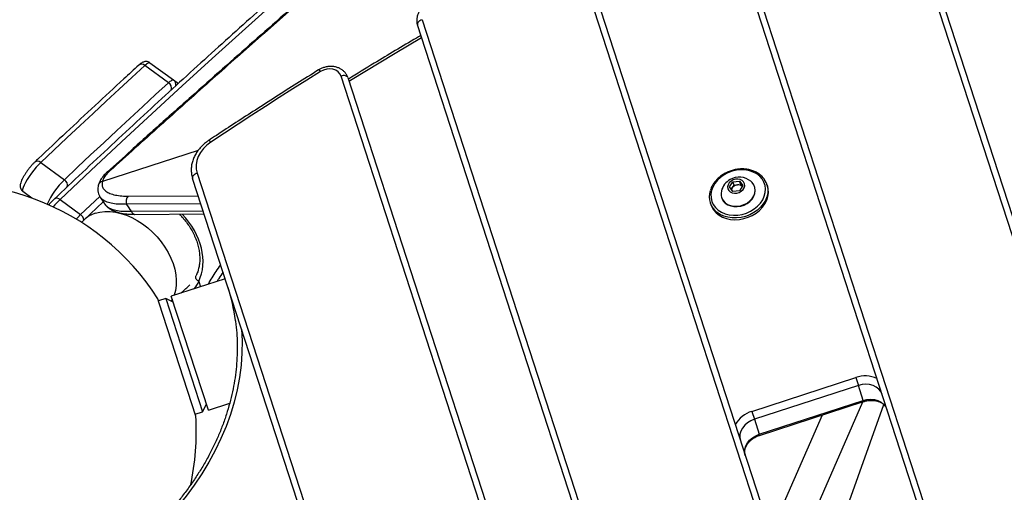
# Model space of a CAD drawing. Units: millimetres. Extents: x -9375 to 8437, y -9096 to 7033.
# Drawn here: x -3281 to -2786, y 903 to 1140 of the extents above; entities that cross this region are included whole.
import ezdxf

# ---------------------------------------------------------------- set-up
doc = ezdxf.new("R2010")
doc.units = ezdxf.units.MM

msp = doc.modelspace()

# ---------------------------------------------------------------- linework, layer by layer
at = {"color": 7, "linetype": 'Continuous', "lineweight": 25}
for p, q in [((-2592.59, 449.55), (-2854.28, 1254.93)), ((-2850.86, 1254.12), (-2589.18, 448.75)), ((-2931.27, 1220.07), (-2702.26, 515.23)), ((-2704.55, 512.57), (-2933.56, 1217.41)), ((-2819.7, 614.55), (-3003.37, 1179.83)), ((-2999.95, 1179.02), (-2816.28, 613.75)), ((-3078.84, 1140.28), (-2929.36, 680.23)), ((-2931.65, 677.57), (-3081.13, 1137.62)), ((-3206.43, 1108.56), (-3218.35, 1117.22)), ((-3215.77, 1118.62), (-3203.85, 1109.96)), ((-3000.68, 746.05), (-3119.57, 1111.95)), ((-3116.16, 1111.15), (-2997.27, 745.24)), ((-3203.85, 1109.96), (-3201.47, 1108.23)), ((-3191.49, 1074.54), (-3239.73, 1058.87)), ((-3270.77, 1068.43), (-3258.85, 1059.77)), ((-3192.02, 1063.08), (-3110.35, 811.72)), ((-3112.64, 809.06), (-3194.31, 1060.42)), ((-2924.12, 1056.18), (-2922.36, 1058.78)), ((-2922.47, 1053.91), (-2924.12, 1056.18)), ((-2923.18, 1054.89), (-2922.65, 1055.68)), ((-2922.65, 1055.68), (-2921.78, 1056.98)), ((-2922.36, 1058.78), (-2918.96, 1059.11)), ((-2921.78, 1056.98), (-2922.36, 1058.78)), ((-2921.78, 1056.98), (-2920.07, 1057.14)), ((-2920.07, 1057.14), (-2918.37, 1057.31)), ((-2917.31, 1056.84), (-2919.07, 1054.24)), ((-2918.96, 1059.11), (-2917.31, 1056.84)), ((-2918.37, 1057.31), (-2918.96, 1059.11)), ((-2918.37, 1057.31), (-2917.66, 1056.33)), ((-2911.36, 1056.04), (-2911.43, 1056.26)), ((-2904.95, 1056.53), (-2905.23, 1057.39)), ((-3275.22, 1050.56), (-3279.73, 1053.84)), ((-3250.68, 1042.24), (-3241, 1051.4)), ((-3226.79, 1051.5), (-3191.48, 1051.7)), ((-2928.07, 1050.85), (-2928, 1050.63)), ((-2919.07, 1054.24), (-2922.47, 1053.91)), ((-3261.01, 1049.75), (-3250.68, 1042.24)), ((-3239.28, 1048.68), (-3248.93, 1039.54)), ((-3190.16, 1047.65), (-3227.49, 1047.44)), ((-2933.76, 1048.12), (-2933.48, 1047.26)), ((-3225.11, 1043.93), (-3189.02, 1044.13)), ((-3223.53, 1042.35), (-3188.5, 1042.55)), ((-3248.93, 1039.54), (-3250.23, 1038.31)), ((-3177.91, 1009.94), (-3205.02, 1001.14)), ((-3191.24, 1008.62), (-3190.34, 1005.9)), ((-3186.38, 943.79), (-3205.02, 1001.14)), ((-3211.15, 997.66), (-3211.85, 999.81)), ((-3207.82, 1000.07), (-3211.54, 998.86)), ((-3192.69, 940.84), (-3211.15, 997.66)), ((-3204.04, 998.14), (-3207.82, 1000.07)), ((-3207.82, 1000.07), (-3189.28, 943)), ((-3204.64, 998.44), (-3204.29, 998.78)), ((-2912.82, 943.24), (-2860.52, 960.24)), ((-2860.52, 960.24), (-2859.22, 956.24)), ((-2859.22, 956.24), (-2911.53, 939.24)), ((-2856.78, 948.73), (-2859.22, 956.24)), ((-3189.28, 943), (-3187.36, 946.78)), ((-3186.38, 943.79), (-3175.64, 947.28)), ((-2909.09, 931.73), (-2856.78, 948.73)), ((-2908.9, 931.15), (-2856.59, 948.14)), ((-2891.21, 869.91), (-2857.04, 948)), ((-2876.25, 863.36), (-2846.41, 946.64)), ((-2856.59, 948.14), (-2856.78, 948.73)), ((-3193, 941.8), (-3189.28, 943)), ((-2912.82, 943.24), (-2911.53, 939.24)), ((-2911.53, 939.24), (-2909.09, 931.73)), ((-2877.4, 941.38), (-2903.42, 881.92)), ((-2908.9, 931.15), (-2909.09, 931.73))]:
    msp.add_line(p, q, dxfattribs=at)
at = {"color": 7, "linetype": 'Continuous', "lineweight": 25, "flags": 128}
for points in [[(-3154.58, 1147.61), (-3169.43, 1134.34), (-3184.4, 1120.83), (-3199.5, 1107.08), (-3214.71, 1093.1), (-3230.03, 1078.88), (-3245.47, 1064.43), (-3261.01, 1049.75)], [(-3078.84, 1140.28), (-3079.38, 1140.07), (-3079.89, 1139.79), (-3080.33, 1139.47), (-3080.69, 1139.12), (-3080.96, 1138.74), (-3081.13, 1138.35), (-3081.18, 1137.98), (-3081.13, 1137.62)], [(-3079.04, 1131.19), (-3092.28, 1123.31), (-3114.83, 1109.62), (-3115.52, 1109.19)], [(-3218.35, 1117.22), (-3224.83, 1111.27), (-3231.33, 1105.28), (-3237.86, 1099.24), (-3244.4, 1093.17), (-3250.96, 1087.04), (-3257.54, 1080.88), (-3264.15, 1074.68), (-3270.77, 1068.43)], [(-3215.77, 1118.62), (-3215.93, 1118.68), (-3216.15, 1118.68), (-3216.41, 1118.61), (-3216.72, 1118.46), (-3217.07, 1118.25), (-3217.47, 1117.97), (-3217.89, 1117.63), (-3218.35, 1117.22)], [(-3119.57, 1111.95), (-3120.15, 1113.12), (-3121.07, 1114.11), (-3122.26, 1114.86), (-3123.67, 1115.33), (-3125.22, 1115.5), (-3126.82, 1115.36), (-3128.4, 1114.92), (-3129.85, 1114.2)], [(-3129.85, 1114.2), (-3136.82, 1109.84), (-3143.78, 1105.46), (-3150.71, 1101.06), (-3157.63, 1096.64), (-3164.53, 1092.2), (-3171.41, 1087.73), (-3178.27, 1083.25), (-3185.11, 1078.74)], [(-3116.16, 1111.15), (-3116.32, 1111.47), (-3116.59, 1111.74), (-3116.95, 1111.95), (-3117.39, 1112.1), (-3117.89, 1112.17), (-3118.44, 1112.17), (-3119.01, 1112.1), (-3119.57, 1111.95)], [(-3258.85, 1059.77), (-3252.23, 1066.02), (-3245.62, 1072.22), (-3239.04, 1078.38), (-3232.48, 1084.5), (-3225.94, 1090.58), (-3219.41, 1096.62), (-3212.91, 1102.61), (-3206.43, 1108.56)], [(-3206.43, 1108.56), (-3205.97, 1108.97), (-3205.55, 1109.31), (-3205.15, 1109.59), (-3204.8, 1109.8), (-3204.49, 1109.95), (-3204.23, 1110.02), (-3204.01, 1110.02), (-3203.85, 1109.96)], [(-3185.11, 1078.74), (-3187.14, 1077.2), (-3188.9, 1075.46), (-3190.35, 1073.54), (-3191.45, 1071.5), (-3192.18, 1069.38), (-3192.52, 1067.24), (-3192.47, 1065.12), (-3192.02, 1063.08)], [(-3270.77, 1068.43), (-3271.85, 1067.34), (-3273.01, 1066.05), (-3274.19, 1064.59), (-3275.37, 1063.03), (-3276.49, 1061.43), (-3277.5, 1059.85), (-3278.38, 1058.35), (-3279.08, 1056.99), (-3279.58, 1055.82), (-3279.86, 1054.88), (-3279.91, 1054.21), (-3279.73, 1053.84)], [(-3192.02, 1063.08), (-3192.56, 1062.87), (-3193.07, 1062.6), (-3193.51, 1062.28), (-3193.87, 1061.92), (-3194.14, 1061.54), (-3194.31, 1061.16), (-3194.36, 1060.78), (-3194.31, 1060.42)], [(-2907.65, 1060.17), (-2908.87, 1061.55), (-2910.38, 1062.72), (-2912.12, 1063.65), (-2914.06, 1064.3), (-2916.15, 1064.68), (-2918.33, 1064.76), (-2920.54, 1064.54), (-2922.73, 1064.04), (-2924.84, 1063.26), (-2926.82, 1062.22), (-2928.61, 1060.95), (-2930.17, 1059.48), (-2931.46, 1057.85), (-2932.45, 1056.11), (-2933.1, 1054.3), (-2933.41, 1052.46), (-2933.36, 1050.64), (-2932.96, 1048.89), (-2932.21, 1047.26), (-2931.14, 1045.79), (-2929.77, 1044.51), (-2928.14, 1043.46), (-2926.29, 1042.66), (-2924.27, 1042.14), (-2922.13, 1041.92), (-2919.93, 1041.98), (-2917.72, 1042.34), (-2915.57, 1042.99), (-2913.51, 1043.9), (-2911.62, 1045.06), (-2909.94, 1046.44), (-2908.51, 1047.99), (-2907.37, 1049.68), (-2906.55, 1051.46), (-2906.06, 1053.29), (-2905.93, 1055.13), (-2906.16, 1056.92), (-2906.74, 1058.61), (-2907.65, 1060.17)], [(-2932.1, 1044.57), (-2930.86, 1043.16), (-2929.35, 1041.95), (-2927.6, 1040.97), (-2925.65, 1040.25), (-2923.56, 1039.81), (-2921.36, 1039.65), (-2919.11, 1039.77), (-2916.86, 1040.18), (-2914.66, 1040.86), (-2912.58, 1041.8), (-2910.65, 1042.98), (-2908.92, 1044.37), (-2907.43, 1045.93), (-2906.22, 1047.63), (-2905.31, 1049.43), (-2904.73, 1051.29), (-2904.49, 1053.17), (-2904.59, 1055.01), (-2904.95, 1056.53)], [(-2905.02, 1056.67), (-2904.78, 1054.96), (-2904.85, 1053.1), (-2905.26, 1051.23), (-2906.01, 1049.39), (-2907.07, 1047.63), (-2908.42, 1045.99), (-2910.04, 1044.51), (-2911.87, 1043.23), (-2913.89, 1042.17), (-2916.03, 1041.35), (-2918.26, 1040.8), (-2920.51, 1040.54), (-2922.75, 1040.56), (-2924.9, 1040.86), (-2926.93, 1041.45), (-2928.79, 1042.3), (-2930.29, 1043.29)], [(-2927.27, 1049.28), (-2926.28, 1048.22), (-2925.02, 1047.37), (-2923.55, 1046.78), (-2921.92, 1046.46), (-2920.2, 1046.44), (-2918.46, 1046.7), (-2916.78, 1047.25), (-2915.22, 1048.05), (-2913.84, 1049.08), (-2912.71, 1050.29), (-2911.86, 1051.64), (-2911.34, 1053.07), (-2911.16, 1054.51), (-2911.33, 1055.92), (-2911.85, 1057.22), (-2912.69, 1058.38), (-2913.33, 1058.98)], [(-2927.2, 1049.06), (-2926.21, 1048), (-2924.95, 1047.15), (-2923.48, 1046.56), (-2921.85, 1046.24), (-2920.13, 1046.22), (-2918.39, 1046.48), (-2916.71, 1047.03), (-2915.15, 1047.83), (-2913.77, 1048.86), (-2912.63, 1050.07), (-2911.79, 1051.42), (-2911.27, 1052.85), (-2911.09, 1054.29), (-2911.26, 1055.7), (-2911.36, 1056.04)], [(-2924.47, 1054.38), (-2923.74, 1053.66), (-2922.75, 1053.17), (-2921.6, 1052.95), (-2920.38, 1053.02), (-2919.19, 1053.37), (-2918.12, 1053.98), (-2917.26, 1054.79), (-2916.68, 1055.75), (-2916.43, 1056.76), (-2916.52, 1057.75), (-2916.95, 1058.65), (-2917.69, 1059.37), (-2918.68, 1059.86), (-2919.82, 1060.07), (-2921.04, 1060), (-2922.24, 1059.65), (-2923.31, 1059.04), (-2924.17, 1058.23), (-2924.75, 1057.28), (-2925, 1056.26), (-2924.91, 1055.27), (-2924.47, 1054.38)], [(-2933.48, 1047.26), (-2933.04, 1046.15), (-2932.1, 1044.57)], [(-2928, 1050.63), (-2927.89, 1050.3), (-2927.2, 1049.06)], [(-3252.92, 1039.97), (-3252.15, 1040.78), (-3250.68, 1042.24)], [(-3243.27, 1042.89), (-3240.94, 1043.49), (-3238.46, 1043.78), (-3235.85, 1043.77), (-3233.16, 1043.45), (-3230.41, 1042.83), (-3227.64, 1041.92), (-3224.87, 1040.72), (-3222.13, 1039.25), (-3219.47, 1037.53), (-3216.91, 1035.57), (-3214.49, 1033.41), (-3212.22, 1031.06), (-3210.14, 1028.55), (-3208.27, 1025.92), (-3206.64, 1023.19), (-3205.25, 1020.39), (-3204.14, 1017.57), (-3203.31, 1014.74), (-3202.77, 1011.95), (-3202.52, 1009.23), (-3202.58, 1006.6), (-3202.94, 1004.11), (-3203.59, 1001.77), (-3203.66, 1001.58)], [(-3191.24, 1008.62), (-3191.72, 1008.98), (-3192.12, 1009.39), (-3192.43, 1009.82), (-3192.64, 1010.27), (-3192.73, 1010.71), (-3192.7, 1011.12), (-3192.65, 1011.29)], [(-3204.53, 999.63), (-3204.53, 999.63), (-3205.08, 998.67)], [(-3169.65, 984.52), (-3169.4, 978.78), (-3169.49, 972.62), (-3169.93, 966.44), (-3170.74, 960.24), (-3171.9, 954.04), (-3173.41, 947.86), (-3175.27, 941.7), (-3177.47, 935.58), (-3180.02, 929.52), (-3182.9, 923.53), (-3186.1, 917.62), (-3189.63, 911.81), (-3193.47, 906.11), (-3197.61, 900.54), (-3202.04, 895.1), (-3206.76, 889.81)], [(-2847.25, 951.77), (-2847.91, 953.18), (-2848.91, 954.43), (-2850.22, 955.45), (-2851.77, 956.21), (-2853.52, 956.68), (-2855.39, 956.84), (-2857.31, 956.69), (-2859.22, 956.24)], [(-2856.78, 948.73), (-2854.88, 949.19), (-2852.95, 949.34), (-2851.08, 949.17), (-2849.33, 948.7), (-2847.78, 947.94), (-2846.48, 946.92), (-2845.47, 945.68), (-2844.81, 944.26)], [(-2911.53, 939.24), (-2913.33, 938.49), (-2914.98, 937.48), (-2916.4, 936.25), (-2917.53, 934.84), (-2918.34, 933.31), (-2918.8, 931.72), (-2918.88, 930.13), (-2918.58, 928.59)], [(-2916.14, 921.09), (-2916.44, 922.62), (-2916.36, 924.21), (-2915.9, 925.81), (-2915.09, 927.34), (-2913.96, 928.74), (-2912.54, 929.98), (-2910.89, 930.99), (-2909.09, 931.73)]]:
    msp.add_lwpolyline(points, dxfattribs=at)
at = {"color": 7, "linetype": 'Continuous', "lineweight": 25}
for centre, radius, start, end in [((-3219.98, 1115.54), 2.34, 45.9277, 126.332), ((-3131.3, 1113.42), 1.64, 28.0099, 74.8561), ((-3208.14, 1105.79), 3.25, 342.5953, 58.3453), ((-3205.59, 1107.58), 2.94, 350.2055, 53.7506), ((-3186.49, 1077.95), 1.59, 29.9466, 79.6505), ((-3272.4, 1066.8), 2.3, 45.0512, 126.0951), ((-3235.99, 1062.55), 1.67, 88.4253, 132.0086), ((-2919.18, 1051.8), 9.27, 50.8076, 119.595), ((-3317.43, 932.91), 125, 32.3592, 106.3862), ((-3229.27, 1029.64), 42.22, 134.4714, 154.9625), ((-3260.55, 1056.97), 3.28, 344.4497, 58.7837), ((-3239.22, 1056.26), 2.66, 101.0613, 163.7444), ((-2919.18, 1051.8), 9.27, 119.595, 165.1924), ((-2920.68, 1054.31), 2.4, 145.2438, 170.3374), ((-2919.77, 1053.61), 3.55, 94.8991, 144.2908), ((-2919.67, 1054.38), 2.79, 44.0153, 98.2238), ((-2914.32, 1054.44), 9.56, 13.4606, 36.1609), ((-3223.59, 1048.85), 4.15, 140.3321, 199.9446), ((-2924.34, 1051.19), 9.89, 161.817, 233.0216), ((-2922.63, 1052.62), 5.72, 164.3878, 215.7344), ((-3219.65, 1006.72), 59.69, 133.8663, 138.6701), ((-3262.64, 1048.12), 2.3, 44.9352, 126.0487), ((-3252.82, 1039.11), 3.79, 4.8478, 55.6471), ((-3238.64, 1028.62), 15.01, 107.9585, 133.269), ((-3223.23, 1044.23), 1.9, 189.2716, 260.9943), ((-3270.19, 975.56), 98.39, 7.8557, 17.9883), ((-2855.75, 946.75), 14.3, 65.6384, 109.4544), ((-2908.75, 929.53), 14.3, 106.5456, 150.3616), ((-3317.43, 932.91), 125, 347.4864, 3.6408)]:
    msp.add_arc(centre, radius, start, end, dxfattribs=at)
for centre, major_axis, ratio, start_param, end_param in [((-5043.88, 138.62), (-4041.29, 5801.06), 0.284528, 4.670395, 4.670996), ((-3218.72, 1026.43), (24.57, -22.11), 0.754102, 0.207567, 1.463627)]:
    msp.add_ellipse(centre, major_axis=major_axis, ratio=ratio, start_param=start_param, end_param=end_param, dxfattribs=at)
for points, knots in [([(-2704.02, 1457.81), (-2704.53, 1457.64), (-2707.84, 1456.52), (-2714.08, 1454.27), (-2722.81, 1450.96), (-2731.71, 1447.38), (-2740.77, 1443.55), (-2749.99, 1439.47), (-2759.36, 1435.12), (-2768.9, 1430.53), (-2778.59, 1425.68), (-2788.43, 1420.58), (-2798.43, 1415.23), (-2808.58, 1409.63), (-2818.89, 1403.78), (-2829.34, 1397.68), (-2839.95, 1391.34), (-2850.7, 1384.74), (-2861.6, 1377.9), (-2872.65, 1370.81), (-2883.84, 1363.48), (-2895.17, 1355.9), (-2906.64, 1348.08), (-2918.26, 1340.02), (-2930.01, 1331.72), (-2941.9, 1323.18), (-2953.93, 1314.4), (-2966.09, 1305.39), (-2978.38, 1296.13), (-2990.81, 1286.64), (-3003.37, 1276.92), (-3016.05, 1266.97), (-3028.86, 1256.78), (-3041.8, 1246.36), (-3054.86, 1235.72), (-3068.04, 1224.84), (-3081.35, 1213.74), (-3094.77, 1202.42), (-3108.31, 1190.87), (-3121.96, 1179.1), (-3135.73, 1167.11), (-3149.62, 1154.9), (-3163.61, 1142.47), (-3177.71, 1129.83), (-3191.91, 1116.97), (-3206.23, 1103.9), (-3220.64, 1090.62), (-3235.16, 1077.13), (-3249.6, 1063.6), (-3259.25, 1054.47), (-3263.99, 1049.98)], [0, 0, 0, 0, 0.0037939, 0.0250472, 0.0462989, 0.0675484, 0.0887955, 0.11004, 0.1312818, 0.1525209, 0.1737573, 0.1949911, 0.2162224, 0.2374512, 0.2586776, 0.2799017, 0.3011236, 0.3223435, 0.3435614, 0.3647774, 0.3859916, 0.4072042, 0.4284151, 0.4496246, 0.4708326, 0.4920393, 0.5132448, 0.534449, 0.5556521, 0.5768541, 0.5980552, 0.6192552, 0.6404544, 0.6616527, 0.6828502, 0.704047, 0.725243, 0.7464383, 0.767633, 0.7888271, 0.8100206, 0.8312135, 0.8524059, 0.8735978, 0.8947893, 0.9159803, 0.9371708, 0.958361, 0.9795507, 1, 1, 1, 1]), ([(-2746.49, 1438.65), (-2748.92, 1437.49), (-2754.47, 1434.83), (-2763.31, 1430.36), (-2773, 1425.28), (-2782.85, 1419.93), (-2792.85, 1414.31), (-2803.01, 1408.41), (-2813.33, 1402.24), (-2823.82, 1395.8), (-2834.48, 1389.08), (-2845.31, 1382.08), (-2856.31, 1374.81), (-2867.48, 1367.26), (-2878.84, 1359.44), (-2890.38, 1351.33), (-2902.1, 1342.94), (-2914.01, 1334.27), (-2926.12, 1325.32), (-2938.42, 1316.08), (-2950.92, 1306.56), (-2963.62, 1296.75), (-2976.53, 1286.65), (-2989.65, 1276.25), (-3002.99, 1265.57), (-3016.55, 1254.59), (-3030.27, 1243.36), (-3044.15, 1231.88), (-3058.17, 1220.18), (-3072.38, 1208.22), (-3086.78, 1196), (-3101.38, 1183.52), (-3116.17, 1170.77), (-3131.16, 1157.76), (-3146.35, 1144.51), (-3161.73, 1131), (-3177.3, 1117.24), (-3193.07, 1103.24), (-3209.04, 1088.99), (-3223.71, 1075.85), (-3233.12, 1067.37), (-3237.1, 1063.79)], [0, 0, 0, 0, 0.018806, 0.043032, 0.067302, 0.091621, 0.115996, 0.140432, 0.164936, 0.189512, 0.214168, 0.238909, 0.263741, 0.288671, 0.313705, 0.338849, 0.36411, 0.389493, 0.415006, 0.440653, 0.466443, 0.492382, 0.518475, 0.54473, 0.571153, 0.59775, 0.624522, 0.65119, 0.677908, 0.704749, 0.731712, 0.758795, 0.785997, 0.813315, 0.840749, 0.868295, 0.895952, 0.923715, 0.951583, 0.979543, 1, 1, 1, 1]), ([(-2746.17, 1438.71), (-2747.38, 1438.15), (-2754.7, 1434.77), (-2768.67, 1427.53), (-2788.11, 1416.96), (-2808.12, 1405.28), (-2828.65, 1392.64), (-2849.68, 1379.04), (-2871.21, 1364.51), (-2893.23, 1349.08), (-2915.73, 1332.77), (-2939.36, 1315.12), (-2964.15, 1296.07), (-2990.15, 1275.56), (-3016.68, 1254.15), (-3042.17, 1233.15), (-3066.53, 1212.74), (-3089.66, 1193.1), (-3113.13, 1172.93), (-3136.97, 1152.2), (-3161.18, 1130.96), (-3185.76, 1109.18), (-3210.64, 1086.98), (-3227.51, 1071.81), (-3235.94, 1064.22)], [0, 0, 0, 0, 0.009513, 0.057698, 0.105875, 0.154064, 0.202254, 0.250432, 0.298602, 0.346782, 0.394964, 0.443135, 0.49545, 0.547777, 0.600105, 0.652421, 0.695772, 0.739128, 0.782485, 0.825836, 0.869374, 0.912917, 0.956461, 1, 1, 1, 1]), ([(-3076.57, 1147.82), (-3076.86, 1147.64), (-3077.66, 1147.14), (-3078.83, 1146.14), (-3079.96, 1144.8), (-3080.81, 1143.31), (-3081.35, 1141.72), (-3081.55, 1140.11), (-3081.44, 1138.72), (-3081.21, 1137.92), (-3081.13, 1137.62)], [0, 0, 0, 0, 0.081942, 0.223409, 0.365437, 0.507033, 0.647209, 0.785017, 0.920035, 1, 1, 1, 1]), ([(-3079.42, 1132.37), (-3080.17, 1131.94), (-3088.06, 1127.33), (-3100.23, 1120), (-3111.58, 1113.03), (-3115.91, 1110.37)], [0, 0, 0, 0, 0.060776, 0.642137, 1, 1, 1, 1]), ([(-3221.37, 1117.42), (-3223.89, 1115.11), (-3231.2, 1108.4), (-3243.38, 1097.14), (-3257.68, 1083.8), (-3267.83, 1074.26), (-3273.11, 1069.27), (-3273.75, 1068.66)], [0, 0, 0, 0, 0.1459904, 0.423458, 0.700922, 0.9637745, 1, 1, 1, 1]), ([(-3215.77, 1118.62), (-3216.06, 1118.79), (-3216.62, 1119.12), (-3217.52, 1119.27), (-3218.34, 1119.21), (-3219.07, 1119), (-3219.78, 1118.66), (-3220.52, 1118.16), (-3221.07, 1117.68), (-3221.37, 1117.42)], [0, 0, 0, 0, 0.139544, 0.261734, 0.377615, 0.495922, 0.628199, 0.79685, 1, 1, 1, 1]), ([(-3116.16, 1111.15), (-3116.28, 1111.47), (-3116.58, 1112.27), (-3117.31, 1113.43), (-3118.37, 1114.56), (-3119.65, 1115.49), (-3121.11, 1116.18), (-3122.73, 1116.63), (-3124.44, 1116.81), (-3126.2, 1116.72), (-3127.96, 1116.35), (-3129.54, 1115.78), (-3130.46, 1115.25), (-3130.87, 1115.01)], [0, 0, 0, 0, 0.06268, 0.154825, 0.246878, 0.33965, 0.433725, 0.529295, 0.62619, 0.724062, 0.822596, 0.921616, 1, 1, 1, 1]), ([(-3130.87, 1115.01), (-3134.55, 1112.71), (-3145.22, 1106.05), (-3162.39, 1095.1), (-3177.11, 1085.52), (-3184.9, 1080.37), (-3186.21, 1079.51)], [0, 0, 0, 0, 0.197644, 0.573028, 0.928657, 1, 1, 1, 1]), ([(-3186.21, 1079.51), (-3186.58, 1079.25), (-3187.64, 1078.52), (-3189.24, 1077.17), (-3190.91, 1075.41), (-3192.32, 1073.49), (-3193.46, 1071.47), (-3194.3, 1069.36), (-3194.83, 1067.2), (-3195.04, 1065.04), (-3194.92, 1062.95), (-3194.62, 1061.42), (-3194.37, 1060.61), (-3194.31, 1060.42)], [0, 0, 0, 0, 0.056914, 0.160544, 0.264293, 0.367954, 0.471367, 0.574329, 0.676626, 0.778099, 0.878699, 0.972762, 1, 1, 1, 1]), ([(-3273.75, 1068.66), (-3273.92, 1068.5), (-3274.41, 1068.02), (-3275.26, 1067.1), (-3276.28, 1065.88), (-3277.27, 1064.58), (-3278.2, 1063.26), (-3279.04, 1061.94), (-3279.78, 1060.66), (-3280.4, 1059.43), (-3280.82, 1058.34), (-3281.06, 1057.4), (-3281.13, 1056.54), (-3281.02, 1055.69), (-3280.68, 1054.84), (-3280.21, 1054.22), (-3279.84, 1053.93), (-3279.73, 1053.84)], [0, 0, 0, 0, 0.04277, 0.128311, 0.210075, 0.290092, 0.369633, 0.449427, 0.53022, 0.613479, 0.702831, 0.773908, 0.826394, 0.876231, 0.926295, 0.976955, 1, 1, 1, 1]), ([(-3237.07, 1063.8), (-3237.51, 1063.39), (-3238.52, 1062.47), (-3239.78, 1060.97), (-3240.83, 1059.37), (-3241.49, 1058.04), (-3241.68, 1057.25), (-3241.74, 1056.99)], [0, 0, 0, 0, 0.19164, 0.432944, 0.679324, 0.895505, 1, 1, 1, 1]), ([(-3235.94, 1064.22), (-3236.62, 1063.55), (-3238.01, 1062.2), (-3239.21, 1060.4), (-3239.58, 1059.32), (-3239.73, 1058.87)], [0, 0, 0, 0, 0.360962, 0.732551, 1, 1, 1, 1]), ([(-2908.1, 1061.75), (-2908.26, 1061.91), (-2908.85, 1062.5), (-2910.12, 1063.32), (-2911.86, 1064.17), (-2913.78, 1064.78), (-2915.82, 1065.14), (-2917.93, 1065.23), (-2920.08, 1065.06), (-2922.22, 1064.63), (-2924.31, 1063.95), (-2926.29, 1063.04), (-2928.13, 1061.9), (-2929.78, 1060.57), (-2931.23, 1059.08), (-2932.41, 1057.44), (-2933.26, 1055.89), (-2933.58, 1054.88), (-2933.71, 1054.47)], [0, 0, 0, 0, 0.024515, 0.090139, 0.156049, 0.222209, 0.288553, 0.355016, 0.421548, 0.488122, 0.554725, 0.621358, 0.688021, 0.754714, 0.821423, 0.88811, 0.954717, 1, 1, 1, 1]), ([(-2906.65, 1060.18), (-2906.85, 1060.44), (-2907.28, 1061.01), (-2907.81, 1061.49), (-2908.1, 1061.75)], [0, 0, 0, 0, 0.468397, 1, 1, 1, 1]), ([(-3241.76, 1057), (-3241.86, 1056.58), (-3242.08, 1055.63), (-3242.06, 1054.14), (-3241.72, 1052.65), (-3241.27, 1051.57), (-3240.87, 1051.07), (-3240.79, 1050.95)], [0, 0, 0, 0, 0.202038, 0.4542, 0.695824, 0.930852, 1, 1, 1, 1]), ([(-3239.73, 1058.87), (-3239.83, 1058.23), (-3240.03, 1056.95), (-3239.36, 1055.31), (-3238.02, 1053.92), (-3235.98, 1052.81), (-3233.28, 1052.02), (-3230.18, 1051.56), (-3227.85, 1051.52), (-3226.79, 1051.5)], [0, 0, 0, 0, 0.143491, 0.287028, 0.430171, 0.573354, 0.723844, 0.874359, 1, 1, 1, 1]), ([(-3240.82, 1050.95), (-3240.7, 1050.77), (-3239.9, 1049.59), (-3239.1, 1048.42), (-3238.42, 1047.42)], [0, 0, 0, 0, 0.155189, 1, 1, 1, 1]), ([(-3227.49, 1047.44), (-3228.64, 1047.41), (-3231.17, 1047.36), (-3234.52, 1047.72), (-3237.41, 1048.46), (-3239.59, 1049.53), (-3240.41, 1050.49), (-3240.8, 1050.96)], [0, 0, 0, 0, 0.17756, 0.390489, 0.60339, 0.806562, 1, 1, 1, 1]), ([(-3263.99, 1049.98), (-3264.23, 1049.76), (-3264.91, 1049.09), (-3265.86, 1048.12), (-3266.6, 1047.29), (-3266.84, 1047.02)], [0, 0, 0, 0, 0.256312, 0.756377, 1, 1, 1, 1]), ([(-3238.41, 1047.45), (-3238.36, 1047.36), (-3238.05, 1046.84), (-3237.25, 1046.04), (-3236.02, 1045.05), (-3234.5, 1044.21), (-3232.69, 1043.5), (-3230.61, 1042.95), (-3228.28, 1042.58), (-3225.91, 1042.37), (-3224.26, 1042.37), (-3223.52, 1042.36)], [0, 0, 0, 0, 0.022611, 0.126068, 0.236453, 0.355222, 0.48145, 0.615627, 0.75269, 0.888718, 1, 1, 1, 1]), ([(-3238.36, 1047.47), (-3238.11, 1047.11), (-3237.49, 1046.23), (-3235.64, 1045.2), (-3232.94, 1044.36), (-3229.46, 1043.86), (-3226.6, 1043.9), (-3225.11, 1043.93)], [0, 0, 0, 0, 0.141124, 0.34559, 0.554167, 0.768262, 1, 1, 1, 1]), ([(-3200.98, 1042.48), (-3200.58, 1042.09), (-3199.47, 1040.97), (-3197.83, 1038.98), (-3196.07, 1036.54), (-3194.54, 1034.01), (-3193.25, 1031.42), (-3192.21, 1028.79), (-3191.43, 1026.17), (-3190.92, 1023.57), (-3190.67, 1021.02), (-3190.7, 1018.54), (-3190.99, 1016.17), (-3191.53, 1013.95), (-3192.12, 1012.39), (-3192.52, 1011.58), (-3192.6, 1011.41)], [0, 0, 0, 0, 0.042605, 0.120849, 0.199012, 0.277095, 0.355107, 0.43307, 0.511017, 0.588992, 0.667071, 0.745362, 0.824005, 0.903167, 0.979711, 1, 1, 1, 1]), ([(-3186.36, 1007.2), (-3185.11, 1009.39), (-3183.21, 1012.75), (-3180.95, 1015.84), (-3180.17, 1016.92)], [0, 0, 0, 0, 0.653605, 1, 1, 1, 1]), ([(-3178.97, 1013.23), (-3179.72, 1012.19), (-3180.77, 1010.71), (-3181.67, 1009.11), (-3181.93, 1008.64)], [0, 0, 0, 0, 0.704016, 1, 1, 1, 1]), ([(-3200.11, 1002.73), (-3199.98, 1002.86), (-3198.51, 1004.25), (-3197.05, 1005.62), (-3195.73, 1006.86)], [0, 0, 0, 0, 0.094358, 1, 1, 1, 1]), ([(-3191.24, 1008.62), (-3191.9, 1007.36), (-3192.64, 1005.93), (-3193.76, 1004.87), (-3193.89, 1004.75)], [0, 0, 0, 0, 0.883111, 1, 1, 1, 1]), ([(-3172.8, 989.19), (-3172.69, 988.43), (-3172.3, 985.85), (-3171.96, 981.36), (-3171.77, 975.75), (-3171.92, 970.11), (-3172.36, 964.43), (-3173.12, 958.75), (-3174.19, 953.07), (-3175.56, 947.39), (-3177.23, 941.74), (-3179.2, 936.12), (-3181.46, 930.55), (-3184.02, 925.03), (-3186.85, 919.58), (-3189.97, 914.21), (-3193.36, 908.92), (-3197.01, 903.74), (-3200.93, 898.67), (-3204.73, 894.13), (-3207.29, 891.32), (-3208.39, 890.13)], [0, 0, 0, 0, 0.022794, 0.07804, 0.133268, 0.188476, 0.24366, 0.298819, 0.353952, 0.409059, 0.464141, 0.519198, 0.574233, 0.629247, 0.684242, 0.739221, 0.794186, 0.849139, 0.904081, 0.959014, 1, 1, 1, 1]), ([(-2856.59, 948.14), (-2856.31, 948.23), (-2855.48, 948.48), (-2854.04, 948.74), (-2852.34, 948.82), (-2850.7, 948.67), (-2849.19, 948.3), (-2847.85, 947.73), (-2846.7, 946.98), (-2845.78, 946.09), (-2845.16, 945.17), (-2844.91, 944.53), (-2844.81, 944.26)], [0, 0, 0, 0, 0.052987, 0.159985, 0.266878, 0.373563, 0.480146, 0.586925, 0.694547, 0.804114, 0.917183, 1, 1, 1, 1]), ([(-2916.14, 921.09), (-2916.19, 921.26), (-2916.36, 921.84), (-2916.45, 922.89), (-2916.26, 924.24), (-2915.76, 925.6), (-2914.99, 926.91), (-2913.96, 928.13), (-2912.7, 929.22), (-2911.26, 930.16), (-2909.96, 930.78), (-2909.15, 931.06), (-2908.9, 931.15)], [0, 0, 0, 0, 0.051225, 0.173559, 0.293152, 0.407777, 0.518732, 0.627668, 0.735654, 0.84324, 0.950639, 1, 1, 1, 1])]:
    msp.add_open_spline(points, degree=3, knots=knots, dxfattribs=at)

doc.saveas('drawing.dxf')
